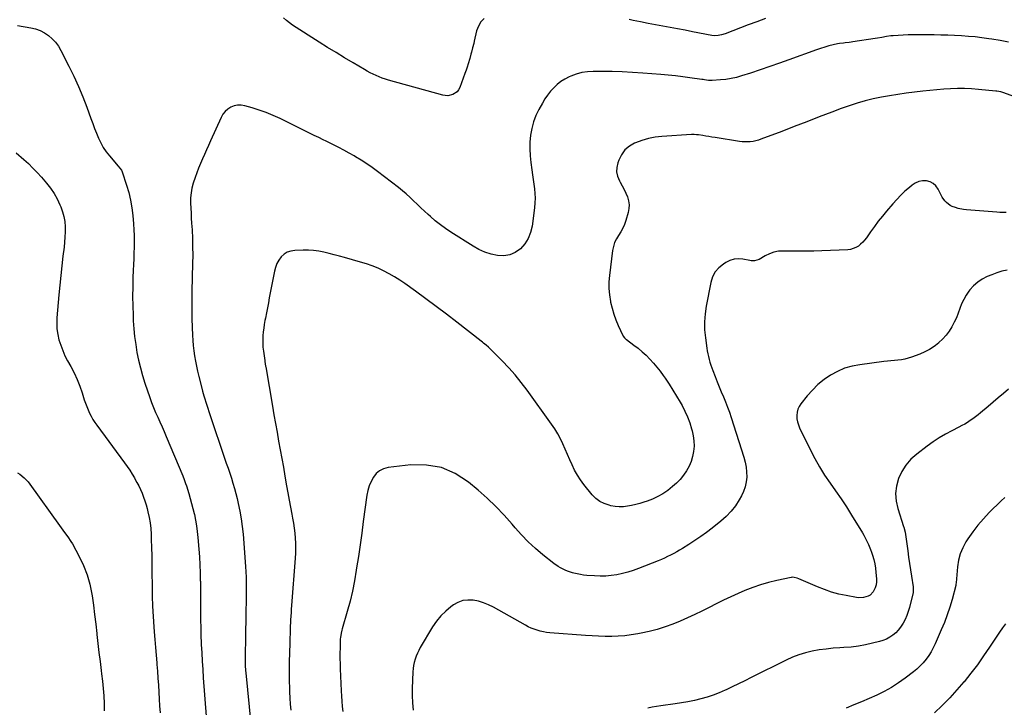
# Model space of a CAD drawing. Units: inches. Extents: x 1910955 to 1916391, y 448372 to 453723.
# Drawn here: x 1913827 to 1914681, y 450271 to 450867 of the extents above; entities that cross this region are included whole.
import ezdxf

# ---------------------------------------------------------------- set-up
doc = ezdxf.new("R2010")
doc.units = ezdxf.units.IN
doc.header["$MEASUREMENT"] = 0
doc.layers.add('7', color=7, linetype='Continuous')
doc.layers.add('8', color=7, linetype='Continuous')

msp = doc.modelspace()

# ---------------------------------------------------------------- linework, layer by layer
at = {"layer": '7', "color": 18}
for points in [[(1914229.89, 450867.68, 1952), (1914226.96, 450864.7, 1952), (1914225.82, 450862.87, 1952), (1914224.07, 450858.98, 1952), (1914223.46, 450856.92, 1952), (1914221.36, 450847.96, 1952), (1914220.91, 450846.09, 1952), (1914219.98, 450842.35, 1952), (1914219, 450838.62, 1952), (1914218.49, 450836.76, 1952), (1914217.45, 450833.04, 1952), (1914216.08, 450828.38, 1952), (1914215.22, 450825.6, 1952), (1914214.29, 450822.85, 1952), (1914213.33, 450820.11, 1952), (1914208.86, 450807.79, 1952), (1914207.83, 450805.82, 1952), (1914206.54, 450804.1, 1952), (1914202.9, 450801.71, 1952), (1914198.5, 450800.78, 1952), (1914196.28, 450800.88, 1952), (1914194.04, 450801.28, 1952), (1914147.1, 450814.33, 1952), (1914144.36, 450815.16, 1952), (1914141.65, 450816.07, 1952), (1914138.98, 450817.1, 1952), (1914136.34, 450818.21, 1952), (1914133.75, 450819.43, 1952), (1914131.18, 450820.7, 1952), (1914128.66, 450822.05, 1952), (1914126.17, 450823.46, 1952), (1914116.3, 450829.28, 1952), (1914108.91, 450833.68, 1952), (1914101.56, 450838.13, 1952), (1914094.26, 450842.66, 1952), (1914086.98, 450847.24, 1952), (1914063.83, 450861.98, 1952), (1914061.07, 450863.9, 1952), (1914058.44, 450865.95, 1952), (1914055.98, 450868.2, 1952)], [(1914473.82, 450867.63, 1952), (1914466.28, 450864.88, 1952), (1914458.76, 450862.07, 1952), (1914438.86, 450854.49, 1952), (1914435.9, 450853.57, 1952), (1914432.85, 450853.02, 1952), (1914429.76, 450852.71, 1952), (1914427.48, 450853.04, 1952), (1914410.59, 450856.21, 1952), (1914404.17, 450857.41, 1952), (1914397.75, 450858.61, 1952), (1914391.33, 450859.79, 1952), (1914384.91, 450860.98, 1952), (1914378.49, 450862.18, 1952), (1914372.08, 450863.41, 1952), (1914365.67, 450864.69, 1952), (1914359.27, 450866, 1952), (1914355.66, 450866.76, 1952)], [(1913825.2, 450861.56, 1952), (1913836.75, 450859.58, 1952), (1913840.88, 450858.56, 1952), (1913844.86, 450857.17, 1952), (1913848.61, 450855.24, 1952), (1913852.19, 450852.93, 1952), (1913855.42, 450850.14, 1952), (1913858.35, 450847.1, 1952), (1913860.84, 450843.69, 1952), (1913863.03, 450840.03, 1952), (1913869.96, 450826.41, 1952), (1913874.22, 450817.65, 1952), (1913878.26, 450808.79, 1952), (1913881.97, 450799.8, 1952), (1913885.47, 450790.71, 1952), (1913889.01, 450780.97, 1952), (1913890.59, 450776.69, 1952), (1913892.21, 450772.42, 1952), (1913893.86, 450768.16, 1952), (1913895.55, 450763.91, 1952), (1913897.45, 450759.8, 1952), (1913899.61, 450755.84, 1952), (1913902.17, 450752.13, 1952), (1913904.98, 450748.57, 1952), (1913912.68, 450739.78, 1952), (1913915.47, 450736.13, 1952), (1913916.07, 450734.73, 1952), (1913919.85, 450723.35, 1952), (1913921.75, 450716.88, 1952), (1913923.33, 450710.35, 1952), (1913924.45, 450703.72, 1952), (1913925.25, 450697.03, 1952), (1913925.88, 450689.57, 1952), (1913926.22, 450684.54, 1952), (1913926.44, 450679.52, 1952), (1913926.49, 450674.49, 1952), (1913926.43, 450669.46, 1952), (1913926.27, 450664.43, 1952), (1913926.1, 450659.4, 1952), (1913925.92, 450654.37, 1952), (1913925.72, 450649.33, 1952), (1913925.46, 450643.12, 1952), (1913925.23, 450634.99, 1952), (1913925.14, 450626.85, 1952), (1913925.27, 450618.71, 1952), (1913925.54, 450610.58, 1952), (1913925.76, 450605.71, 1952), (1913926.22, 450598.81, 1952), (1913926.87, 450591.94, 1952), (1913927.79, 450585.09, 1952), (1913928.9, 450578.27, 1952), (1913930.3, 450571.5, 1952), (1913931.9, 450564.78, 1952), (1913933.79, 450558.14, 1952), (1913935.87, 450551.55, 1952), (1913940.1, 450539.13, 1952), (1913941.64, 450534.82, 1952), (1913943.27, 450530.56, 1952), (1913945.03, 450526.34, 1952), (1913946.88, 450522.16, 1952), (1913948.78, 450518, 1952), (1913950.64, 450513.82, 1952), (1913952.47, 450509.63, 1952), (1913954.26, 450505.42, 1952), (1913968.63, 450471.3, 1952), (1913969.9, 450468.06, 1952), (1913971.05, 450464.77, 1952), (1913971.76, 450462.56, 1952), (1913973.8, 450456.11, 1952), (1913975.11, 450451.77, 1952), (1913976.34, 450447.4, 1952), (1913977.46, 450443.01, 1952), (1913978.49, 450438.59, 1952), (1913978.69, 450437.71, 1952), (1913979.67, 450432.82, 1952), (1913980.52, 450427.92, 1952), (1913981.17, 450422.98, 1952), (1913981.69, 450418.02, 1952), (1913982.55, 450407.87, 1952), (1913983.05, 450401.01, 1952), (1913983.46, 450394.14, 1952), (1913983.71, 450387.27, 1952), (1913983.86, 450380.39, 1952), (1913983.87, 450380.11, 1952), (1913983.94, 450373.37, 1952), (1913984, 450366.63, 1952), (1913984.04, 450359.89, 1952), (1913984.07, 450353.15, 1952), (1913984.13, 450346.41, 1952), (1913984.25, 450339.67, 1952), (1913984.43, 450332.93, 1952), (1913984.67, 450326.2, 1952), (1913984.71, 450325.21, 1952), (1913985.04, 450317.99, 1952), (1913985.42, 450310.76, 1952), (1913985.89, 450303.55, 1952), (1913986.4, 450296.33, 1952), (1913990.37, 450244.49, 1952)], [(1914717.14, 450789.83, 1948), (1914680.62, 450803.27, 1948), (1914678.02, 450804.06, 1948), (1914674.44, 450804.7, 1948), (1914673.54, 450804.8, 1948), (1914658.53, 450806.24, 1948), (1914652.52, 450806.69, 1948), (1914646.51, 450806.95, 1948), (1914640.49, 450806.96, 1948), (1914634.47, 450806.79, 1948), (1914628.46, 450806.43, 1948), (1914622.45, 450805.97, 1948), (1914616.45, 450805.38, 1948), (1914610.46, 450804.7, 1948), (1914595.82, 450802.86, 1948), (1914588.65, 450801.86, 1948), (1914581.51, 450800.73, 1948), (1914574.4, 450799.4, 1948), (1914567.31, 450797.93, 1948), (1914560.29, 450796.21, 1948), (1914553.33, 450794.29, 1948), (1914546.46, 450792.06, 1948), (1914539.65, 450789.62, 1948), (1914531.46, 450786.48, 1948), (1914520.6, 450782.32, 1948), (1914509.74, 450778.16, 1948), (1914498.88, 450774, 1948), (1914488.03, 450769.85, 1948), (1914469.99, 450762.95, 1948), (1914467.73, 450762.19, 1948), (1914463.12, 450761.15, 1948), (1914460.76, 450760.86, 1948), (1914456.01, 450760.75, 1948), (1914453.64, 450760.92, 1948), (1914451.28, 450761.2, 1948), (1914430.14, 450764.47, 1948), (1914427.49, 450764.89, 1948), (1914424.83, 450765.3, 1948), (1914422.18, 450765.72, 1948), (1914419.53, 450766.14, 1948), (1914415.72, 450766.74, 1948), (1914414.22, 450766.95, 1948), (1914411.95, 450767.11, 1948), (1914409.68, 450767.08, 1948), (1914384.08, 450765.4, 1948), (1914378.21, 450764.72, 1948), (1914372.43, 450763.64, 1948), (1914366.79, 450761.99, 1948), (1914361.24, 450759.96, 1948), (1914360.39, 450759.59, 1948), (1914355.87, 450756.94, 1948), (1914351.98, 450753.71, 1948), (1914349.01, 450749.61, 1948), (1914346.66, 450744.93, 1948), (1914345.87, 450742.67, 1948), (1914345.03, 450738.67, 1948), (1914344.87, 450734.73, 1948), (1914345.72, 450730.88, 1948), (1914347.24, 450727.09, 1948), (1914347.95, 450725.85, 1948), (1914349.64, 450722.7, 1948), (1914351.25, 450719.52, 1948), (1914352.74, 450716.28, 1948), (1914354.14, 450713, 1948), (1914355.12, 450709.67, 1948), (1914355.63, 450706.31, 1948), (1914355.47, 450702.92, 1948), (1914354.86, 450699.5, 1948), (1914352.9, 450692.65, 1948), (1914351.72, 450689.22, 1948), (1914350.3, 450685.9, 1948), (1914348.53, 450682.76, 1948), (1914346.53, 450679.73, 1948), (1914344.62, 450676.68, 1948), (1914343.05, 450673.49, 1948), (1914341.99, 450670.1, 1948), (1914341.27, 450666.58, 1948), (1914338.61, 450645.04, 1948), (1914338.19, 450639.37, 1948), (1914338.13, 450633.71, 1948), (1914338.62, 450628.08, 1948), (1914339.48, 450622.45, 1948), (1914339.63, 450621.72, 1948), (1914340.88, 450616.53, 1948), (1914342.36, 450611.43, 1948), (1914344.2, 450606.44, 1948), (1914346.28, 450601.53, 1948), (1914350.32, 450592.87, 1948), (1914350.58, 450592.36, 1948), (1914351.59, 450590.98, 1948), (1914352.86, 450589.81, 1948), (1914353.31, 450589.46, 1948), (1914359.79, 450584.66, 1948), (1914363.42, 450581.83, 1948), (1914366.94, 450578.88, 1948), (1914370.32, 450575.77, 1948), (1914373.61, 450572.51, 1948), (1914376.74, 450569.1, 1948), (1914379.74, 450565.6, 1948), (1914382.58, 450561.97, 1948), (1914385.3, 450558.24, 1948), (1914386.95, 450555.85, 1948), (1914390.34, 450550.81, 1948), (1914393.63, 450545.71, 1948), (1914396.77, 450540.51, 1948), (1914399.82, 450535.25, 1948), (1914401.56, 450532.15, 1948), (1914404.04, 450527.32, 1948), (1914406.3, 450522.39, 1948), (1914408.2, 450517.31, 1948), (1914409.87, 450512.14, 1948), (1914410.35, 450510.47, 1948), (1914411.31, 450506.04, 1948), (1914411.9, 450501.58, 1948), (1914411.93, 450497.08, 1948), (1914411.58, 450492.56, 1948), (1914410.68, 450488.12, 1948), (1914409.42, 450483.8, 1948), (1914407.65, 450479.66, 1948), (1914405.53, 450475.65, 1948), (1914402.89, 450471.81, 1948), (1914400.05, 450468.25, 1948), (1914396.83, 450465.03, 1948), (1914393.36, 450462.03, 1948), (1914389.12, 450458.76, 1948), (1914384.94, 450455.86, 1948), (1914380.59, 450453.28, 1948), (1914376, 450451.16, 1948), (1914371.25, 450449.34, 1948), (1914368.46, 450448.44, 1948), (1914364.96, 450447.39, 1948), (1914361.43, 450446.44, 1948), (1914357.87, 450445.64, 1948), (1914354.28, 450444.94, 1948), (1914350.68, 450444.54, 1948), (1914347.1, 450444.43, 1948), (1914343.52, 450444.76, 1948), (1914339.95, 450445.38, 1948), (1914338.25, 450445.79, 1948), (1914334.09, 450447.23, 1948), (1914330.24, 450449.16, 1948), (1914326.83, 450451.8, 1948), (1914323.74, 450454.93, 1948), (1914316.48, 450463.91, 1948), (1914313.53, 450467.88, 1948), (1914310.81, 450471.98, 1948), (1914308.42, 450476.28, 1948), (1914306.26, 450480.73, 1948), (1914304.27, 450485.27, 1948), (1914302.28, 450489.82, 1948), (1914300.3, 450494.37, 1948), (1914298.31, 450498.92, 1948), (1914298.29, 450498.95, 1948), (1914296.16, 450503.44, 1948), (1914293.84, 450507.82, 1948), (1914291.24, 450512.04, 1948), (1914288.46, 450516.16, 1948), (1914267.14, 450545.62, 1948), (1914262.08, 450552.26, 1948), (1914256.83, 450558.73, 1948), (1914251.27, 450564.94, 1948), (1914245.51, 450570.97, 1948), (1914235.63, 450580.84, 1948), (1914233.65, 450582.74, 1948), (1914231.59, 450584.57, 1948), (1914229.48, 450586.34, 1948), (1914228.4, 450587.2, 1948), (1914227.32, 450588.05, 1948), (1914206.16, 450604.52, 1948), (1914197.34, 450611.31, 1948), (1914188.46, 450618.04, 1948), (1914179.51, 450624.67, 1948), (1914170.52, 450631.23, 1948), (1914161.15, 450637.98, 1948), (1914156.73, 450641, 1948), (1914152.22, 450643.87, 1948), (1914147.56, 450646.5, 1948), (1914142.81, 450648.97, 1948), (1914137.94, 450651.19, 1948), (1914132.99, 450653.22, 1948), (1914127.94, 450654.97, 1948), (1914122.83, 450656.54, 1948), (1914108.82, 450660.41, 1948), (1914104.4, 450661.62, 1948), (1914099.97, 450662.8, 1948), (1914095.53, 450663.95, 1948), (1914091.09, 450665.08, 1948), (1914086.62, 450666, 1948), (1914082.13, 450666.66, 1948), (1914077.59, 450666.95, 1948), (1914073.03, 450666.98, 1948), (1914065.7, 450666.71, 1948), (1914062.36, 450666.15, 1948), (1914059.26, 450665.1, 1948), (1914056.52, 450663.31, 1948), (1914054.02, 450661.03, 1948), (1914051.99, 450658.19, 1948), (1914050.27, 450655.21, 1948), (1914049.02, 450651.99, 1948), (1914048.1, 450648.63, 1948), (1914043.67, 450625.61, 1948), (1914042.83, 450621.23, 1948), (1914041.98, 450616.84, 1948), (1914041.13, 450612.46, 1948), (1914040.28, 450608.08, 1948), (1914039.85, 450605.83, 1948), (1914039.27, 450602.56, 1948), (1914038.78, 450599.28, 1948), (1914038.39, 450595.99, 1948), (1914038.09, 450592.68, 1948), (1914037.95, 450589.37, 1948), (1914037.95, 450586.07, 1948), (1914038.16, 450582.77, 1948), (1914038.51, 450579.47, 1948), (1914039.68, 450571.18, 1948), (1914039.77, 450570.51, 1948), (1914040.42, 450566.49, 1948), (1914040.53, 450565.83, 1948), (1914046.35, 450531.81, 1948), (1914047.66, 450524.22, 1948), (1914049, 450516.63, 1948), (1914050.38, 450509.05, 1948), (1914051.77, 450501.47, 1948), (1914053.17, 450493.9, 1948), (1914054.54, 450486.32, 1948), (1914055.88, 450478.73, 1948), (1914057.19, 450471.14, 1948), (1914058.66, 450462.57, 1948), (1914059.73, 450456.47, 1948), (1914060.82, 450450.38, 1948), (1914061.96, 450444.29, 1948), (1914063.13, 450438.21, 1948), (1914063.83, 450434.66, 1948), (1914064.59, 450430.35, 1948), (1914065.25, 450426.03, 1948), (1914065.75, 450421.68, 1948), (1914066.15, 450417.32, 1948), (1914066.36, 450412.95, 1948), (1914066.45, 450408.58, 1948), (1914066.34, 450404.21, 1948), (1914066.1, 450399.84, 1948), (1914062.95, 450358.89, 1948), (1914062.73, 450355.82, 1948), (1914062.52, 450352.75, 1948), (1914062.34, 450349.68, 1948), (1914062.17, 450346.6, 1948), (1914062.08, 450344.94, 1948), (1914061.88, 450340.46, 1948), (1914061.79, 450338.22, 1948), (1914061.65, 450333.73, 1948), (1914061.58, 450331.49, 1948), (1914061.44, 450327.01, 1948), (1914061.16, 450317.24, 1948), (1914061.01, 450310.83, 1948), (1914060.93, 450304.41, 1948), (1914060.94, 450298, 1948), (1914061, 450291.59, 1948), (1914061.04, 450289.27, 1948), (1914061.19, 450284.02, 1948), (1914061.42, 450278.77, 1948), (1914061.77, 450273.53, 1948), (1914062.2, 450268.29, 1948)], [(1913824.07, 450751.29, 1954), (1913830.7, 450745.55, 1954), (1913834.75, 450741.88, 1954), (1913838.69, 450738.09, 1954), (1913842.45, 450734.13, 1954), (1913846.1, 450730.06, 1954), (1913850.49, 450724.93, 1954), (1913853.88, 450720.58, 1954), (1913856.99, 450716.06, 1954), (1913859.68, 450711.27, 1954), (1913862.08, 450706.31, 1954), (1913862.94, 450704.31, 1954), (1913864.44, 450700.15, 1954), (1913865.61, 450695.93, 1954), (1913866.29, 450691.6, 1954), (1913866.63, 450687.19, 1954), (1913866.62, 450682.74, 1954), (1913866.48, 450678.29, 1954), (1913866.15, 450673.85, 1954), (1913865.69, 450669.42, 1954), (1913864.71, 450661.61, 1954), (1913863.71, 450653.28, 1954), (1913862.78, 450644.94, 1954), (1913861.94, 450636.59, 1954), (1913861.17, 450628.23, 1954), (1913859.45, 450608.38, 1954), (1913859.29, 450603.51, 1954), (1913859.49, 450598.68, 1954), (1913860.21, 450593.9, 1954), (1913861.29, 450589.15, 1954), (1913862.79, 450584.49, 1954), (1913864.49, 450579.91, 1954), (1913866.49, 450575.45, 1954), (1913868.7, 450571.08, 1954), (1913871.48, 450566, 1954), (1913874.32, 450560.45, 1954), (1913876.94, 450554.81, 1954), (1913879.24, 450549.03, 1954), (1913881.32, 450543.16, 1954), (1913883.26, 450537.15, 1954), (1913884.26, 450534.23, 1954), (1913885.34, 450531.35, 1954), (1913886.52, 450528.5, 1954), (1913887.79, 450525.69, 1954), (1913889.18, 450522.94, 1954), (1913890.68, 450520.26, 1954), (1913892.33, 450517.67, 1954), (1913894.09, 450515.14, 1954), (1913918.2, 450482.6, 1954), (1913920.48, 450479.4, 1954), (1913922.68, 450476.15, 1954), (1913924.77, 450472.83, 1954), (1913926.77, 450469.46, 1954), (1913927.2, 450468.72, 1954), (1913928.88, 450465.65, 1954), (1913930.48, 450462.54, 1954), (1913931.96, 450459.37, 1954), (1913933.37, 450456.17, 1954), (1913934.64, 450452.91, 1954), (1913935.81, 450449.62, 1954), (1913936.83, 450446.28, 1954), (1913937.76, 450442.9, 1954), (1913938.45, 450440.14, 1954), (1913939.49, 450435.34, 1954), (1913940.33, 450430.51, 1954), (1913940.87, 450425.64, 1954), (1913941.2, 450420.74, 1954), (1913941.36, 450416.29, 1954), (1913941.59, 450409.14, 1954), (1913941.77, 450401.99, 1954), (1913941.88, 450394.84, 1954), (1913941.94, 450387.69, 1954), (1913941.98, 450376.07, 1954), (1913942.12, 450367.16, 1954), (1913942.41, 450358.26, 1954), (1913942.9, 450349.36, 1954), (1913943.54, 450340.47, 1954), (1913943.91, 450336.08, 1954), (1913944.47, 450329.39, 1954), (1913945.02, 450322.7, 1954), (1913945.57, 450316.01, 1954), (1913946.11, 450309.32, 1954), (1913946.22, 450307.94, 1954), (1913946.68, 450301.94, 1954), (1913947.1, 450295.93, 1954), (1913947.47, 450289.92, 1954), (1913947.81, 450283.9, 1954), (1913948.15, 450277.89, 1954), (1913948.54, 450271.87, 1954), (1913948.98, 450265.87, 1954)], [(1914682.58, 450699.59, 1946), (1914679.89, 450699.56, 1946), (1914677.21, 450699.63, 1946), (1914674.53, 450699.78, 1946), (1914648.17, 450701.77, 1946), (1914645.73, 450702.06, 1946), (1914640.96, 450703.06, 1946), (1914638.62, 450703.79, 1946), (1914635.81, 450704.79, 1946), (1914634.07, 450705.6, 1946), (1914630.93, 450708.17, 1946), (1914629.5, 450709.62, 1946), (1914627.09, 450712.83, 1946), (1914626.11, 450714.6, 1946), (1914623.57, 450719.88, 1946), (1914621.69, 450722.58, 1946), (1914619.44, 450724.75, 1946), (1914616.64, 450726.14, 1946), (1914613.46, 450726.99, 1946), (1914610.08, 450726.93, 1946), (1914606.84, 450726.37, 1946), (1914603.84, 450725.04, 1946), (1914600.98, 450723.21, 1946), (1914598.65, 450721.27, 1946), (1914594.85, 450717.95, 1946), (1914591.18, 450714.5, 1946), (1914587.69, 450710.87, 1946), (1914584.32, 450707.11, 1946), (1914578.87, 450700.7, 1946), (1914575.26, 450696.33, 1946), (1914571.73, 450691.89, 1946), (1914568.33, 450687.35, 1946), (1914565.02, 450682.75, 1946), (1914561.43, 450677.62, 1946), (1914559.88, 450675.61, 1946), (1914558.22, 450673.72, 1946), (1914556.38, 450672, 1946), (1914554.43, 450670.39, 1946), (1914552.3, 450669.1, 1946), (1914547.71, 450667.48, 1946), (1914545.24, 450667.16, 1946), (1914522.78, 450666.3, 1946), (1914515.81, 450666.1, 1946), (1914508.84, 450665.97, 1946), (1914501.87, 450665.97, 1946), (1914494.9, 450666.05, 1946), (1914489.32, 450666.15, 1946), (1914485.23, 450665.89, 1946), (1914481.25, 450665.19, 1946), (1914477.44, 450663.84, 1946), (1914473.75, 450662.06, 1946), (1914468.32, 450658.86, 1946), (1914464.47, 450657.64, 1946), (1914461.39, 450657.7, 1946), (1914460.37, 450657.86, 1946), (1914454.39, 450659.01, 1946), (1914450.47, 450659.31, 1946), (1914446.67, 450659.03, 1946), (1914443.02, 450657.89, 1946), (1914439.48, 450656.18, 1946), (1914437.46, 450654.89, 1946), (1914433.57, 450651.67, 1946), (1914430.34, 450647.99, 1946), (1914428.09, 450643.64, 1946), (1914426.51, 450638.85, 1946), (1914422.51, 450618.44, 1946), (1914421.52, 450611.58, 1946), (1914420.99, 450604.7, 1946), (1914421.15, 450597.8, 1946), (1914421.77, 450590.89, 1946), (1914423.01, 450582.04, 1946), (1914423.41, 450579.56, 1946), (1914423.87, 450577.09, 1946), (1914424.42, 450574.63, 1946), (1914425.03, 450572.19, 1946), (1914425.72, 450569.77, 1946), (1914426.47, 450567.36, 1946), (1914427.29, 450564.98, 1946), (1914428.16, 450562.62, 1946), (1914430.21, 450557.3, 1946), (1914431.95, 450552.88, 1946), (1914433.72, 450548.48, 1946), (1914435.55, 450544.09, 1946), (1914437.42, 450539.72, 1946), (1914439.25, 450535.34, 1946), (1914440.99, 450530.92, 1946), (1914442.6, 450526.46, 1946), (1914444.11, 450521.96, 1946), (1914455.13, 450487.45, 1946), (1914456.25, 450483.23, 1946), (1914457.09, 450478.98, 1946), (1914457.5, 450474.67, 1946), (1914457.63, 450470.31, 1946), (1914457.22, 450466.01, 1946), (1914456.4, 450461.83, 1946), (1914454.95, 450457.83, 1946), (1914453.08, 450453.93, 1946), (1914451.2, 450450.67, 1946), (1914447.79, 450445.47, 1946), (1914444.04, 450440.57, 1946), (1914439.77, 450436.12, 1946), (1914435.14, 450431.96, 1946), (1914427.82, 450426.09, 1946), (1914422.91, 450422.31, 1946), (1914417.91, 450418.65, 1946), (1914412.77, 450415.19, 1946), (1914407.55, 450411.85, 1946), (1914402.03, 450408.48, 1946), (1914399.48, 450406.96, 1946), (1914396.91, 450405.47, 1946), (1914394.31, 450404.03, 1946), (1914391.69, 450402.63, 1946), (1914389.03, 450401.3, 1946), (1914386.35, 450400.03, 1946), (1914383.63, 450398.84, 1946), (1914380.88, 450397.72, 1946), (1914363.72, 450391.01, 1946), (1914359.14, 450389.37, 1946), (1914354.51, 450387.9, 1946), (1914349.8, 450386.69, 1946), (1914345.04, 450385.66, 1946), (1914340.23, 450384.95, 1946), (1914335.4, 450384.48, 1946), (1914330.56, 450384.4, 1946), (1914325.7, 450384.56, 1946), (1914319.06, 450385.04, 1946), (1914316.21, 450385.34, 1946), (1914313.37, 450385.74, 1946), (1914310.57, 450386.31, 1946), (1914307.78, 450387, 1946), (1914306.62, 450387.32, 1946), (1914302.31, 450388.73, 1946), (1914300.22, 450389.59, 1946), (1914296.15, 450391.58, 1946), (1914294.2, 450392.72, 1946), (1914290.5, 450395.34, 1946), (1914280.87, 450402.97, 1946), (1914274.45, 450408.39, 1946), (1914268.26, 450414.05, 1946), (1914262.44, 450420.07, 1946), (1914256.85, 450426.35, 1946), (1914254.27, 450429.44, 1946), (1914247.37, 450437.24, 1946), (1914240.21, 450444.79, 1946), (1914232.66, 450451.94, 1946), (1914224.84, 450458.82, 1946), (1914216.34, 450465.91, 1946), (1914204.93, 450473.22, 1946), (1914192.91, 450478.48, 1946), (1914179.97, 450480.64, 1946), (1914166.42, 450480.75, 1946), (1914146.66, 450478.42, 1946), (1914142.8, 450477.4, 1946), (1914139.33, 450475.79, 1946), (1914136.42, 450473.29, 1946), (1914133.89, 450470.2, 1946), (1914131.95, 450466.5, 1946), (1914130.33, 450462.69, 1946), (1914129.19, 450458.7, 1946), (1914128.36, 450454.61, 1946), (1914125.18, 450431.77, 1946), (1914123.77, 450421.7, 1946), (1914122.34, 450411.63, 1946), (1914120.88, 450401.56, 1946), (1914119.4, 450391.5, 1946), (1914119.1, 450389.46, 1946), (1914117.57, 450380.46, 1946), (1914115.8, 450371.51, 1946), (1914113.67, 450362.64, 1946), (1914111.29, 450353.82, 1946), (1914106.87, 450338.66, 1946), (1914106.54, 450337.46, 1946), (1914105.95, 450335.04, 1946), (1914105.32, 450331.37, 1946), (1914105.22, 450330.13, 1946), (1914105.16, 450328.89, 1946), (1914105.02, 450322.23, 1946), (1914104.96, 450317.65, 1946), (1914104.96, 450313.07, 1946), (1914105.04, 450308.5, 1946), (1914105.18, 450303.93, 1946), (1914105.92, 450284.88, 1946), (1914106.16, 450280.42, 1946), (1914106.49, 450275.96, 1946), (1914106.96, 450271.51, 1946), (1914107.51, 450267.07, 1946)], [(1914683.5, 450649.66, 1944), (1914678.94, 450648.61, 1944), (1914674.48, 450647.22, 1944), (1914670.09, 450645.59, 1944), (1914666.25, 450644.01, 1944), (1914661.92, 450641.8, 1944), (1914657.91, 450639.2, 1944), (1914654.35, 450636, 1944), (1914651.1, 450632.39, 1944), (1914650.35, 450631.41, 1944), (1914647.93, 450627.88, 1944), (1914645.77, 450624.2, 1944), (1914644.01, 450620.32, 1944), (1914642.51, 450616.3, 1944), (1914641.09, 450612.23, 1944), (1914639.49, 450608.24, 1944), (1914637.64, 450604.36, 1944), (1914635.5, 450600.33, 1944), (1914633.11, 450596.61, 1944), (1914630.49, 450593.09, 1944), (1914627.53, 450589.84, 1944), (1914624.34, 450586.79, 1944), (1914623.88, 450586.39, 1944), (1914620.15, 450583.5, 1944), (1914616.25, 450580.9, 1944), (1914612.1, 450578.74, 1944), (1914607.77, 450576.86, 1944), (1914600.58, 450574.18, 1944), (1914597.69, 450573.24, 1944), (1914594.76, 450572.47, 1944), (1914591.78, 450571.95, 1944), (1914588.76, 450571.6, 1944), (1914585.72, 450571.35, 1944), (1914582.67, 450571.07, 1944), (1914579.64, 450570.74, 1944), (1914576.61, 450570.37, 1944), (1914555.74, 450567.66, 1944), (1914549.06, 450566.35, 1944), (1914542.57, 450564.49, 1944), (1914536.38, 450561.82, 1944), (1914530.37, 450558.61, 1944), (1914524.76, 450554.71, 1944), (1914519.45, 450550.46, 1944), (1914514.61, 450545.69, 1944), (1914510.07, 450540.57, 1944), (1914504.7, 450533.85, 1944), (1914503.19, 450531.52, 1944), (1914502.03, 450529.07, 1944), (1914501.37, 450526.44, 1944), (1914501.05, 450523.68, 1944), (1914501.2, 450520.87, 1944), (1914501.62, 450518.12, 1944), (1914502.41, 450515.46, 1944), (1914503.46, 450512.85, 1944), (1914512.82, 450493.65, 1944), (1914516.67, 450486.25, 1944), (1914520.76, 450479, 1944), (1914525.22, 450471.97, 1944), (1914529.93, 450465.09, 1944), (1914534.75, 450458.27, 1944), (1914539.47, 450451.38, 1944), (1914544.04, 450444.39, 1944), (1914548.51, 450437.34, 1944), (1914557.95, 450422.05, 1944), (1914559.14, 450420.05, 1944), (1914561.34, 450415.95, 1944), (1914563.29, 450411.72, 1944), (1914565.01, 450407.39, 1944), (1914565.79, 450405.2, 1944), (1914566.72, 450402.44, 1944), (1914567.8, 450398.82, 1944), (1914568.68, 450395.16, 1944), (1914569.3, 450391.45, 1944), (1914569.73, 450387.7, 1944), (1914570.16, 450382.06, 1944), (1914570.12, 450379.41, 1944), (1914569.77, 450376.84, 1944), (1914568.96, 450374.37, 1944), (1914567.23, 450370.93, 1944), (1914564.6, 450367.96, 1944), (1914562.9, 450366.98, 1944), (1914558.96, 450365.88, 1944), (1914554.84, 450365.73, 1944), (1914552.77, 450365.97, 1944), (1914543.96, 450367.55, 1944), (1914537.55, 450368.92, 1944), (1914531.22, 450370.59, 1944), (1914525.02, 450372.69, 1944), (1914518.91, 450375.08, 1944), (1914502.97, 450381.96, 1944), (1914501.3, 450382.62, 1944), (1914498.73, 450383.34, 1944), (1914496.99, 450383.4, 1944), (1914496.11, 450383.29, 1944), (1914483.65, 450380.65, 1944), (1914476.61, 450378.94, 1944), (1914469.66, 450376.96, 1944), (1914462.83, 450374.57, 1944), (1914456.09, 450371.91, 1944), (1914450.11, 450369.34, 1944), (1914443.76, 450366.51, 1944), (1914437.45, 450363.59, 1944), (1914431.22, 450360.5, 1944), (1914425.04, 450357.32, 1944), (1914418.86, 450354.15, 1944), (1914412.61, 450351.1, 1944), (1914406.28, 450348.24, 1944), (1914399.89, 450345.51, 1944), (1914393.57, 450342.91, 1944), (1914386.86, 450340.39, 1944), (1914380.06, 450338.16, 1944), (1914373.14, 450336.37, 1944), (1914366.13, 450334.85, 1944), (1914363.18, 450334.31, 1944), (1914357.57, 450333.44, 1944), (1914351.94, 450332.76, 1944), (1914346.29, 450332.37, 1944), (1914340.61, 450332.18, 1944), (1914334.93, 450332.21, 1944), (1914329.25, 450332.34, 1944), (1914323.57, 450332.61, 1944), (1914317.9, 450332.97, 1944), (1914286.8, 450335.37, 1944), (1914284.04, 450335.67, 1944), (1914281.31, 450336.1, 1944), (1914278.61, 450336.72, 1944), (1914275.93, 450337.46, 1944), (1914273.3, 450338.37, 1944), (1914270.73, 450339.39, 1944), (1914268.22, 450340.57, 1944), (1914265.75, 450341.85, 1944), (1914237.96, 450357.44, 1944), (1914233.75, 450359.51, 1944), (1914229.42, 450361.27, 1944), (1914224.93, 450362.57, 1944), (1914220.34, 450363.54, 1944), (1914215.8, 450363.7, 1944), (1914211.42, 450363.19, 1944), (1914207.28, 450361.66, 1944), (1914203.31, 450359.45, 1944), (1914201.21, 450357.93, 1944), (1914196.6, 450354.14, 1944), (1914192.35, 450350.02, 1944), (1914188.63, 450345.41, 1944), (1914185.27, 450340.47, 1944), (1914174.58, 450322.48, 1944), (1914173.24, 450320.05, 1944), (1914172.03, 450317.56, 1944), (1914171, 450314.99, 1944), (1914170.09, 450312.36, 1944), (1914169.37, 450309.68, 1944), (1914168.79, 450306.97, 1944), (1914168.42, 450304.23, 1944), (1914168.18, 450301.47, 1944), (1914167.48, 450287.12, 1944), (1914167.43, 450280.83, 1944), (1914167.71, 450274.57, 1944), (1914168.49, 450268.35, 1944)], [(1914684.75, 450546.41, 1942), (1914680.26, 450542.7, 1942), (1914675.78, 450538.98, 1942), (1914671.33, 450535.23, 1942), (1914666.9, 450531.46, 1942), (1914660.47, 450525.96, 1942), (1914658.29, 450524.16, 1942), (1914656.07, 450522.42, 1942), (1914653.78, 450520.77, 1942), (1914651.45, 450519.17, 1942), (1914649.07, 450517.65, 1942), (1914646.65, 450516.19, 1942), (1914644.19, 450514.81, 1942), (1914641.69, 450513.48, 1942), (1914635.5, 450510.32, 1942), (1914629.96, 450507.32, 1942), (1914624.55, 450504.13, 1942), (1914619.3, 450500.67, 1942), (1914614.17, 450497.02, 1942), (1914605.01, 450490.15, 1942), (1914599.99, 450485.65, 1942), (1914595.59, 450480.7, 1942), (1914592.1, 450475.06, 1942), (1914589.23, 450468.97, 1942), (1914587.56, 450462.49, 1942), (1914586.78, 450456, 1942), (1914587.3, 450449.48, 1942), (1914588.7, 450442.94, 1942), (1914593.72, 450427.47, 1942), (1914593.91, 450426.86, 1942), (1914595.01, 450422.54, 1942), (1914597.27, 450406.24, 1942), (1914598.04, 450400.78, 1942), (1914598.82, 450395.32, 1942), (1914599.62, 450389.87, 1942), (1914600.44, 450384.42, 1942), (1914601.88, 450375.02, 1942), (1914602.09, 450372.75, 1942), (1914601.88, 450369.73, 1942), (1914601.72, 450368.99, 1942), (1914598.73, 450357.18, 1942), (1914597.68, 450353.65, 1942), (1914596.45, 450350.2, 1942), (1914594.95, 450346.87, 1942), (1914593.26, 450343.6, 1942), (1914592.86, 450342.91, 1942), (1914591.08, 450340.18, 1942), (1914589.1, 450337.63, 1942), (1914586.82, 450335.34, 1942), (1914584.35, 450333.22, 1942), (1914581.63, 450331.41, 1942), (1914578.81, 450329.84, 1942), (1914575.81, 450328.63, 1942), (1914572.71, 450327.65, 1942), (1914566.83, 450326.18, 1942), (1914560.67, 450324.84, 1942), (1914554.47, 450323.73, 1942), (1914548.22, 450322.99, 1942), (1914541.94, 450322.48, 1942), (1914538.52, 450322.31, 1942), (1914532.48, 450321.87, 1942), (1914526.47, 450321.26, 1942), (1914520.49, 450320.4, 1942), (1914514.53, 450319.36, 1942), (1914508.67, 450317.97, 1942), (1914502.91, 450316.26, 1942), (1914497.31, 450314.1, 1942), (1914491.81, 450311.63, 1942), (1914461.43, 450296.46, 1942), (1914456.02, 450293.79, 1942), (1914450.6, 450291.14, 1942), (1914445.16, 450288.53, 1942), (1914439.71, 450285.94, 1942), (1914439.06, 450285.64, 1942), (1914433.86, 450283.38, 1942), (1914428.59, 450281.32, 1942), (1914423.22, 450279.58, 1942), (1914417.76, 450278.03, 1942), (1914412.24, 450276.74, 1942), (1914406.69, 450275.56, 1942), (1914401.1, 450274.58, 1942), (1914395.49, 450273.72, 1942), (1914383.31, 450272.07, 1942), (1914379.49, 450271.48, 1942), (1914375.69, 450270.8, 1942), (1914371.92, 450269.98, 1942)], [(1913825.34, 450473.87, 1956), (1913827.41, 450472.65, 1956), (1913831.23, 450469.65, 1956), (1913834.56, 450466.11, 1956), (1913836.06, 450464.18, 1956), (1913861.71, 450428.15, 1956), (1913864.58, 450424.25, 1956), (1913866.06, 450422.34, 1956), (1913869.02, 450418.54, 1956), (1913871.7, 450414.54, 1956), (1913872.91, 450412.45, 1956), (1913878.92, 450401.4, 1956), (1913882.63, 450393.61, 1956), (1913885.77, 450385.63, 1956), (1913888.05, 450377.35, 1956), (1913889.75, 450368.89, 1956), (1913889.97, 450367.38, 1956), (1913891.11, 450359.21, 1956), (1913892.2, 450351.03, 1956), (1913893.19, 450342.85, 1956), (1913894.12, 450334.65, 1956), (1913894.2, 450333.93, 1956), (1913895.07, 450326.09, 1956), (1913895.98, 450318.26, 1956), (1913896.93, 450310.44, 1956), (1913897.92, 450302.61, 1956), (1913898.3, 450299.72, 1956), (1913899.03, 450293.34, 1956), (1913899.65, 450286.95, 1956), (1913900.08, 450280.54, 1956), (1913900.39, 450274.13, 1956), (1913900.57, 450267.7, 1956)], [(1914682.08, 450343.1, 1938), (1914679.34, 450339.61, 1938), (1914676.76, 450335.97, 1938), (1914668.3, 450322.97, 1938), (1914663.06, 450315.22, 1938), (1914657.64, 450307.6, 1938), (1914651.95, 450300.18, 1938), (1914646.09, 450292.88, 1938), (1914646, 450292.78, 1938), (1914639.92, 450285.76, 1938), (1914633.67, 450278.9, 1938), (1914627.15, 450272.3, 1938), (1914620.45, 450265.86, 1938)]]:
    msp.add_polyline3d(points, dxfattribs=at)
at = {"layer": '8', "color": 18}
for points in [[(1914684.58, 450847.23, 1950), (1914677.39, 450848.48, 1950), (1914670.19, 450849.66, 1950), (1914667.55, 450850.08, 1950), (1914661.65, 450850.91, 1950), (1914655.74, 450851.63, 1950), (1914649.81, 450852.18, 1950), (1914643.87, 450852.62, 1950), (1914637.92, 450852.92, 1950), (1914631.97, 450853.16, 1950), (1914626.01, 450853.31, 1950), (1914620.06, 450853.41, 1950), (1914605.94, 450853.52, 1950), (1914601.72, 450853.51, 1950), (1914597.5, 450853.42, 1950), (1914593.28, 450853.24, 1950), (1914589.07, 450852.99, 1950), (1914584.56, 450852.68, 1950), (1914582.6, 450852.5, 1950), (1914578.72, 450852, 1950), (1914574.86, 450851.31, 1950), (1914570.99, 450850.66, 1950), (1914569.05, 450850.35, 1950), (1914549.75, 450847.45, 1950), (1914548.09, 450847.21, 1950), (1914546.43, 450846.99, 1950), (1914543.09, 450846.62, 1950), (1914541.43, 450846.42, 1950), (1914538.11, 450845.9, 1950), (1914536.47, 450845.58, 1950), (1914532.47, 450844.71, 1950), (1914528.86, 450843.85, 1950), (1914525.27, 450842.89, 1950), (1914521.73, 450841.78, 1950), (1914518.21, 450840.57, 1950), (1914494.29, 450831.81, 1950), (1914486.02, 450828.84, 1950), (1914477.72, 450825.93, 1950), (1914469.39, 450823.12, 1950), (1914461.04, 450820.38, 1950), (1914453.26, 450817.87, 1950), (1914448.75, 450816.6, 1950), (1914444.19, 450815.56, 1950), (1914439.57, 450814.86, 1950), (1914434.91, 450814.39, 1950), (1914427.82, 450813.94, 1950), (1914424.37, 450814.01, 1950), (1914420.95, 450814.49, 1950), (1914419.81, 450814.66, 1950), (1914418.66, 450814.83, 1950), (1914408.4, 450816.3, 1950), (1914402.12, 450817.14, 1950), (1914395.82, 450817.91, 1950), (1914389.52, 450818.55, 1950), (1914383.21, 450819.12, 1950), (1914367.44, 450820.38, 1950), (1914358.61, 450820.98, 1950), (1914349.78, 450821.44, 1950), (1914340.94, 450821.69, 1950), (1914332.09, 450821.79, 1950), (1914324.44, 450821.8, 1950), (1914319.48, 450821.49, 1950), (1914314.6, 450820.78, 1950), (1914309.85, 450819.48, 1950), (1914305.19, 450817.77, 1950), (1914303.61, 450817.08, 1950), (1914299.94, 450815.21, 1950), (1914296.46, 450813.07, 1950), (1914293.26, 450810.52, 1950), (1914290.25, 450807.71, 1950), (1914287.51, 450804.59, 1950), (1914284.94, 450801.36, 1950), (1914282.62, 450797.93, 1950), (1914280.47, 450794.39, 1950), (1914277.36, 450788.79, 1950), (1914274.79, 450783.46, 1950), (1914272.66, 450777.99, 1950), (1914271.18, 450772.31, 1950), (1914270.14, 450766.49, 1950), (1914269.67, 450760.56, 1950), (1914269.51, 450754.64, 1950), (1914269.82, 450748.72, 1950), (1914270.45, 450742.8, 1950), (1914271.38, 450736.4, 1950), (1914271.97, 450732.31, 1950), (1914272.54, 450728.23, 1950), (1914273.09, 450724.14, 1950), (1914273.63, 450720.05, 1950), (1914274.01, 450715.96, 1950), (1914274.17, 450711.87, 1950), (1914274.01, 450707.78, 1950), (1914273.65, 450703.69, 1950), (1914271.58, 450687.57, 1950), (1914270.27, 450682.08, 1950), (1914268.26, 450676.95, 1950), (1914265.23, 450672.35, 1950), (1914261.5, 450668.11, 1950), (1914261.4, 450668.01, 1950), (1914256.9, 450664.94, 1950), (1914252.14, 450662.79, 1950), (1914246.97, 450662.03, 1950), (1914241.53, 450662.2, 1950), (1914235.98, 450663.51, 1950), (1914230.58, 450665.24, 1950), (1914225.43, 450667.59, 1950), (1914220.43, 450670.35, 1950), (1914201.16, 450682.58, 1950), (1914196.52, 450685.69, 1950), (1914191.98, 450688.95, 1950), (1914187.62, 450692.43, 1950), (1914183.36, 450696.06, 1950), (1914181.49, 450697.73, 1950), (1914178.28, 450700.66, 1950), (1914175.09, 450703.62, 1950), (1914171.95, 450706.62, 1950), (1914168.84, 450709.67, 1950), (1914165.69, 450712.67, 1950), (1914162.48, 450715.59, 1950), (1914159.16, 450718.38, 1950), (1914155.76, 450721.1, 1950), (1914137.59, 450735.04, 1950), (1914132.95, 450738.46, 1950), (1914128.23, 450741.75, 1950), (1914123.38, 450744.85, 1950), (1914118.45, 450747.83, 1950), (1914117.21, 450748.55, 1950), (1914112.81, 450751.03, 1950), (1914108.38, 450753.45, 1950), (1914103.91, 450755.78, 1950), (1914099.4, 450758.06, 1950), (1914092.89, 450761.26, 1950), (1914090.34, 450762.52, 1950), (1914086.53, 450764.42, 1950), (1914082.71, 450766.31, 1950), (1914053.02, 450780.88, 1950), (1914047.08, 450783.59, 1950), (1914041.07, 450786.08, 1950), (1914034.92, 450788.23, 1950), (1914028.69, 450790.16, 1950), (1914022.35, 450791.93, 1950), (1914019.26, 450792.42, 1950), (1914016.21, 450792.46, 1950), (1914013.23, 450791.83, 1950), (1914010.3, 450790.75, 1950), (1914007.65, 450789.05, 1950), (1914005.31, 450787.05, 1950), (1914003.42, 450784.62, 1950), (1914001.84, 450781.9, 1950), (1913992.73, 450761.6, 1950), (1913990.97, 450757.67, 1950), (1913989.19, 450753.74, 1950), (1913987.41, 450749.82, 1950), (1913985.61, 450745.9, 1950), (1913983.88, 450741.96, 1950), (1913982.25, 450737.98, 1950), (1913980.75, 450733.95, 1950), (1913979.35, 450729.88, 1950), (1913977.74, 450724.91, 1950), (1913976.61, 450720.69, 1950), (1913975.8, 450716.44, 1950), (1913975.44, 450712.12, 1950), (1913975.39, 450707.76, 1950), (1913975.59, 450703.36, 1950), (1913975.81, 450698.97, 1950), (1913976.04, 450694.58, 1950), (1913976.29, 450690.19, 1950), (1913976.64, 450684.4, 1950), (1913976.98, 450677.11, 1950), (1913977.2, 450669.82, 1950), (1913977.23, 450662.53, 1950), (1913977.13, 450655.24, 1950), (1913976.52, 450631.3, 1950), (1913976.4, 450623.45, 1950), (1913976.39, 450615.59, 1950), (1913976.54, 450607.74, 1950), (1913976.81, 450599.89, 1950), (1913977.1, 450593.22, 1950), (1913977.38, 450588.71, 1950), (1913977.75, 450584.21, 1950), (1913978.28, 450579.72, 1950), (1913978.91, 450575.25, 1950), (1913979.67, 450570.79, 1950), (1913980.51, 450566.35, 1950), (1913981.46, 450561.93, 1950), (1913982.49, 450557.53, 1950), (1913985.32, 450546.1, 1950), (1913985.68, 450544.72, 1950), (1913986.91, 450540.63, 1950), (1913992.16, 450524.6, 1950), (1913994.73, 450516.81, 1950), (1913997.32, 450509.02, 1950), (1913999.94, 450501.24, 1950), (1914002.58, 450493.47, 1950), (1914004.92, 450486.62, 1950), (1914006.39, 450482.28, 1950), (1914007.87, 450477.94, 1950), (1914009.33, 450473.59, 1950), (1914010.79, 450469.24, 1950), (1914012.18, 450464.87, 1950), (1914013.5, 450460.48, 1950), (1914014.69, 450456.05, 1950), (1914015.81, 450451.6, 1950), (1914016.8, 450447.38, 1950), (1914018.2, 450440.78, 1950), (1914019.39, 450434.15, 1950), (1914020.27, 450427.46, 1950), (1914020.95, 450420.75, 1950), (1914023.1, 450392.86, 1950), (1914023.4, 450388.25, 1950), (1914023.61, 450383.64, 1950), (1914023.69, 450379.03, 1950), (1914023.7, 450374.41, 1950), (1914023.63, 450369.79, 1950), (1914023.57, 450365.17, 1950), (1914023.5, 450360.55, 1950), (1914023.42, 450355.93, 1950), (1914022.93, 450326.84, 1950), (1914022.91, 450326.1, 1950), (1914022.89, 450324.62, 1950), (1914022.83, 450322.4, 1950), (1914022.7, 450317.74, 1950), (1914022.66, 450315.59, 1950), (1914022.67, 450311.29, 1950), (1914022.82, 450306.99, 1950), (1914023.1, 450302.7, 1950), (1914023.29, 450300.55, 1950), (1914028.98, 450241.79, 1950)], [(1914681.4, 450452.55, 1940), (1914678.32, 450449.57, 1940), (1914668.01, 450439.47, 1940), (1914662.91, 450434.12, 1940), (1914658.06, 450428.56, 1940), (1914653.61, 450422.69, 1940), (1914649.4, 450416.61, 1940), (1914647.76, 450414.05, 1940), (1914644.99, 450408.95, 1940), (1914642.75, 450403.67, 1940), (1914641.3, 450398.12, 1940), (1914640.38, 450392.39, 1940), (1914639.49, 450382.14, 1940), (1914639.43, 450381.39, 1940), (1914639.3, 450379.16, 1940), (1914639.02, 450376.95, 1940), (1914638.86, 450376.23, 1940), (1914635.65, 450364.12, 1940), (1914633.7, 450357.4, 1940), (1914631.54, 450350.75, 1940), (1914629.07, 450344.22, 1940), (1914626.39, 450337.75, 1940), (1914621.14, 450325.87, 1940), (1914619.42, 450322.34, 1940), (1914617.55, 450318.91, 1940), (1914615.45, 450315.62, 1940), (1914613.18, 450312.42, 1940), (1914610.68, 450309.41, 1940), (1914608.03, 450306.54, 1940), (1914605.16, 450303.9, 1940), (1914602.14, 450301.4, 1940), (1914595.03, 450295.97, 1940), (1914589.17, 450291.82, 1940), (1914583.14, 450287.95, 1940), (1914576.86, 450284.51, 1940), (1914570.42, 450281.35, 1940), (1914563.82, 450278.44, 1940), (1914557.21, 450275.57, 1940), (1914550.57, 450272.78, 1940), (1914543.91, 450270.04, 1940)]]:
    msp.add_polyline3d(points, dxfattribs=at)

doc.saveas('drawing.dxf')
